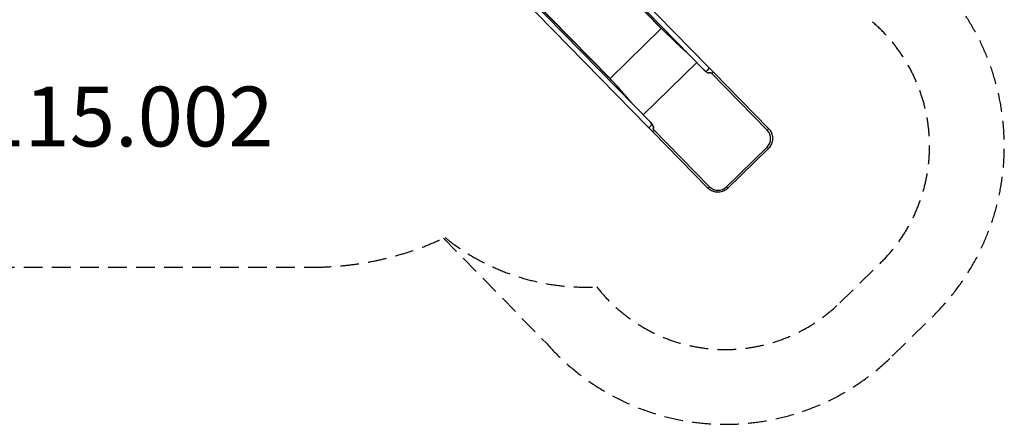
# Model space of a CAD drawing. Units: millimetres. Extents: x 2313 to 12684, y 2598 to 9552.
# Drawn here: x 6096 to 12684, y 2598 to 5304 of the extents above; entities that cross this region are included whole.
import ezdxf

# ---------------------------------------------------------------- set-up
doc = ezdxf.new("R2010")
doc.units = ezdxf.units.MM
doc.header["$LTSCALE"] = 50
doc.linetypes.add('DASHED', pattern=[0.75, 0.5, -0.25])
doc.layers.add('SW_hulplaag', color=6, linetype='Continuous', plot=False)
doc.layers.add('SW_Toestellen', color=2, linetype='Continuous')
doc.styles.add('SPW_2D_CAD', font='arial.ttf', dxfattribs={"height": 400})

msp = doc.modelspace()

# ---------------------------------------------------------------- linework, layer by layer
at = {"layer": 'SW_Toestellen'}
for p, q in [((10389.1, 5245), (9068.4, 6594.1)), ((10391.3, 5245.6), (9069.9, 6595.3)), ((9076.8, 6601.2), (10681.4, 4962.2)), ((9102.5, 6623.2), (10705.5, 4985.7)), ((10323.3, 4611.5), (8695.2, 6274.5)), ((8705.6, 6276.9), (10046, 4907.7)), ((8706.3, 6279), (10046.7, 4909.8)), ((10299.2, 4588), (8669.4, 6252.7)), ((10046.7, 4909.8), (10389.1, 5245)), ((10390.6, 5245.8), (10391.8, 5245.1)), ((10391.3, 5245.6), (10391.8, 5245.1)), ((10626.1, 5018.6), (10268, 4668)), ((10681.4, 4962.2), (10681.5, 4962.1)), ((10736.1, 4954.5), (10705.5, 4985.7)), ((11097.8, 4564.7), (10719.6, 4951)), ((11107.1, 4575.6), (10736.1, 4954.5)), ((10045.9, 4908.3), (10046.6, 4907.1)), ((10046.6, 4907.1), (10046, 4907.7)), ((10323.4, 4611.4), (10323.3, 4611.5)), ((10299.2, 4588), (10329.7, 4556.8)), ((10329.7, 4556.8), (10700.7, 4177.8)), ((10333.6, 4573.1), (10711.8, 4186.8)), ((11096.5, 4451.7), (10824.8, 4185.7)), ((11105.5, 4442.5), (10833.9, 4176.5)), ((11105.5, 4442.5), (11096.5, 4451.7)), ((10833.9, 4176.5), (10824.8, 4185.7))]:
    msp.add_line(p, q, dxfattribs=at)
at = {"layer": 'SW_Toestellen', "color": 254, "linetype": 'DASHED', "ltscale": 5}
msp.add_line((11583.6, 3410.5), (11855.5, 3676.7), dxfattribs=at)
msp.add_lwpolyline([(8932.5, 3842.7), (9624.8, 3135.5, 0.428964), (11933.4, 3053.2), (12205.3, 3319.4, 0.414214), (12229.2, 5573.6), (11360.4, 6461), (11217.8, 6606.6, 0.224819), (10786.5, 8337, 0.269493), (9395.6, 9413.4), (8487.1, 9534.2, 0.082075), (7808, 9512.7), (4026.3, 8764.2, 0.307509), (2645, 7364.3), (2341.5, 5715.6, 0.468601), (4062.5, 3648.8), (8054.8, 3648.8, 0.110479), (8942.4, 3847.3)], format="xyb", dxfattribs=at)
for centre, radius, start, end in [((11090.1, 4458.4), 1094, 314.392, 50.59357), ((9883.7, 5015.3), 1500, 231.13428, 272.81592), ((10818.2, 4192.2), 1094, 218.10537, 314.392)]:
    msp.add_arc(centre, radius, start, end, dxfattribs=at)
at = {"layer": 'SW_Toestellen'}
for centre, major_axis, ratio, start_param, end_param in [((10390, 5244.1), (1.43, 1.4), 0.615661, 0.174533, 1.570796), ((10724, 5055.9), (-467.1, 382.2), 0.137298, 0.89287, 1.327345), ((10716.2, 5061.1), (-460.7, 378.6), 0.136837, 0.903935, 1.33271), ((10692.1, 4974.1), (-27.4, 23.2), 0.445511, 1.159727, 3.152982), ((10692, 4974.2), (-27.4, 23.2), 0.445511, 1.36543, 2.405289), ((10693.5, 4974), (-12, -11.8), 0.615661, 0, 0.017913), ((10693.5, 4974), (12, 11.8), 0.615661, 3.244173, 6.283185), ((10692.1, 4974.1), (-30.4, 20.7), 0.40433, 2.888621, 2.900708), ((10724, 4942.8), (12, 11.8), 0.069756, 4.868763, 6.283185), ((10047.6, 4908.9), (-1.43, -1.4), 0.615661, 4.712389, 6.108652), ((10223.6, 4578.9), (-368.8, 468.7), 0.136837, 4.950475, 5.379251), ((10228.7, 4571), (-372.2, 475.1), 0.137298, 4.95584, 5.390315), ((10311.1, 4601.1), (-22.6, 27.9), 0.445511, 3.130204, 5.123458), ((10311, 4601.2), (-22.6, 27.9), 0.445511, 3.877896, 4.917756), ((10311.2, 4599.7), (12, 11.8), 0.615661, 6.265272, 6.283185), ((10311.2, 4599.7), (-12, -11.8), 0.615661, 0, 3.039012), ((10341.8, 4568.5), (-12, -11.8), 0.069756, 0, 1.414422), ((10311.1, 4601.1), (20.1, -30.8), 0.40433, 0.240885, 0.252972), ((11040.7, 4508.7), (57.2, 56), 0.997564, 4.712389, 6.283185), ((11095, 4563.8), (12, 11.8), 0.069756, 4.868763, 6.283185), ((10712.8, 4189.6), (-12, -11.8), 0.069756, 0, 1.414422), ((10769, 4242.8), (-57.2, -56), 0.997564, 0, 1.570796)]:
    msp.add_ellipse(centre, major_axis=major_axis, ratio=ratio, start_param=start_param, end_param=end_param, dxfattribs=at)
for points, knots in [([(10719.4, 4950.9), (10719.4, 4950.9), (10719.4, 4950.9), (10718.9, 4950.4), (10718.5, 4950), (10717.6, 4949.3), (10717.2, 4949.1), (10716.4, 4948.8), (10716, 4948.6), (10715, 4948.3), (10714.3, 4948.2), (10711.6, 4947.8), (10709.2, 4947.9), (10706.2, 4948.6), (10705.7, 4948.7), (10705.3, 4948.8)], [-3.599638, -3.599638, -3.599638, -3.599638, -3.591651, -3.591651, -3.399953, -3.399953, -3.275255, -3.275255, -3.150272, -3.150272, -2.956398, -2.956398, -2.341793, -2.341793, -2.247676, -2.247676, -2.247676, -2.247676]), ([(10336.1, 4587.3), (10336.6, 4585.2), (10336.9, 4583.2), (10336.9, 4580.5), (10336.8, 4579.6), (10336.5, 4578.1), (10336.4, 4577.5), (10336, 4576.5), (10335.9, 4576.2), (10335.5, 4575.4), (10335.3, 4575), (10334.6, 4574.2), (10334.2, 4573.7), (10333.7, 4573.3)], [-1.4611, -1.4611, -1.4611, -1.4611, -0.91345, -0.91345, -0.651364, -0.651364, -0.466194, -0.466194, -0.340289, -0.340289, -0.209438, -0.209438, -0.01955, -0.01955, -0.01955, -0.01955]), ([(11107.1, 4575.6), (11114, 4568.5), (11119.7, 4560.4), (11128.5, 4542.8), (11131.5, 4533.2), (11134.3, 4513.7), (11134.2, 4503.7), (11130.9, 4484.3), (11127.7, 4474.9), (11118.5, 4457.4), (11112.6, 4449.4), (11105.5, 4442.5)], [0, 0, 0, 0, 0.314159, 0.314159, 0.628319, 0.628319, 0.942478, 0.942478, 1.256637, 1.256637, 1.570796, 1.570796, 1.570796, 1.570796]), ([(10833.9, 4176.5), (10826.8, 4169.6), (10818.7, 4163.8), (10801, 4155), (10791.5, 4152.1), (10772, 4149.2), (10762, 4149.2), (10742.6, 4152.5), (10733.1, 4155.7), (10715.6, 4164.8), (10707.6, 4170.8), (10700.7, 4177.8)], [1.570796, 1.570796, 1.570796, 1.570796, 1.884956, 1.884956, 2.199115, 2.199115, 2.513274, 2.513274, 2.827433, 2.827433, 3.141593, 3.141593, 3.141593, 3.141593])]:
    msp.add_open_spline(points, degree=3, knots=knots, dxfattribs=at)

# ---------------------------------------------------------------- texts
at = {"layer": 'SW_hulplaag', "color": 254, "linetype": 'DASHED', "ltscale": 5, "insert": (6235.7, 4604.3), "char_height": 400, "attachment_point": 5, "style": 'SPW_2D_CAD'}
msp.add_mtext('PST.115.002', dxfattribs=at)

doc.saveas('drawing.dxf')
